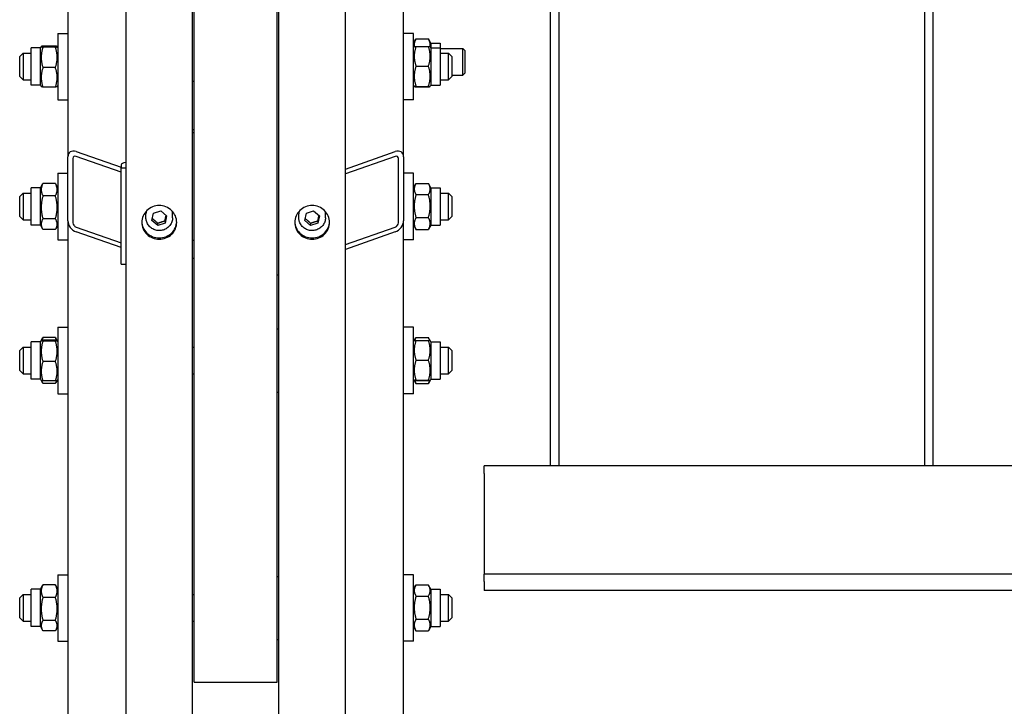
# Model space of a CAD drawing. Units: millimetres. Extents: x 528 to 7106, y 66 to 9262.
# Drawn here: x 1861 to 2280, y 6853 to 7146 of the extents above; entities that cross this region are included whole.
import ezdxf

# ---------------------------------------------------------------- set-up
doc = ezdxf.new("R2010")
doc.units = ezdxf.units.MM
doc.header["$LTSCALE"] = 34
doc.layers.add('Visible Edges(Hillmar_metric)', color=7, linetype='Continuous', lineweight=25)

msp = doc.modelspace()

# ---------------------------------------------------------------- linework, layer by layer
at = {"layer": 'Visible Edges(Hillmar_metric)'}
for p, q in [((1906.063, 6406.048), (1906.063, 7288.49)), ((1934.396, 6406.048), (1934.396, 7288.49)), ((1971.229, 6406.048), (1971.229, 7288.49)), ((1999.563, 6406.048), (1999.563, 7288.49)), ((1935.104, 6863.49), (1935.104, 7270.915)), ((1970.521, 6863.49), (1970.521, 7270.915)), ((2024.354, 7087.311), (2024.354, 7268.257)), ((1881.271, 7251.758), (1881.271, 7087.311)), ((2087.042, 6955.573), (2087.042, 7163.823)), ((2249.959, 7163.823), (2249.959, 6955.573)), ((2090.584, 7159.573), (2090.584, 6955.573)), ((2246.417, 7159.573), (2246.417, 6955.573)), ((1877.021, 7139.874), (1877.021, 7111.541)), ((1877.021, 7139.874), (1881.271, 7139.874)), ((2028.604, 7139.874), (2024.354, 7139.874)), ((2028.604, 7111.541), (2028.604, 7139.874)), ((2028.604, 7135.672), (2029.67, 7137.518)), ((2029.67, 7137.518), (2034.976, 7137.518)), ((2036.042, 7135.672), (2034.976, 7137.518)), ((1865.688, 7117.739), (1865.688, 7133.676)), ((1869.584, 7133.676), (1865.688, 7133.676)), ((1869.584, 7133.676), (1869.895, 7134.217)), ((1869.584, 7117.739), (1869.584, 7133.676)), ((1875.955, 7134.423), (1870.649, 7134.423)), ((1875.955, 7133.975), (1870.649, 7133.975)), ((1877.021, 7133.676), (1876.709, 7134.217)), ((2028.604, 7133.676), (2028.912, 7134.209)), ((2029.67, 7134.286), (2034.976, 7134.286)), ((2036.042, 7133.676), (2035.735, 7134.209)), ((2036.042, 7135.672), (2036.042, 7133.676)), ((2036.042, 7135.672), (2039.938, 7135.672)), ((2036.042, 7133.676), (2036.042, 7117.739)), ((2036.042, 7133.676), (2039.938, 7133.676)), ((2039.938, 7135.672), (2039.938, 7133.676)), ((2039.938, 7133.676), (2039.938, 7117.739)), ((2039.938, 7133.37), (2049.694, 7133.37)), ((2049.694, 7122.037), (2049.694, 7133.37)), ((2050.563, 7132.501), (2049.694, 7133.37)), ((2050.563, 7132.501), (2050.563, 7122.906)), ((1860.729, 7129.958), (1862.146, 7131.374)), ((1860.729, 7121.458), (1860.729, 7129.958)), ((1862.146, 7131.374), (1862.146, 7120.041)), ((1862.146, 7131.374), (1865.688, 7131.374)), ((2039.938, 7131.374), (2043.479, 7131.374)), ((2043.479, 7120.041), (2043.479, 7131.374)), ((2044.896, 7129.958), (2043.479, 7131.374)), ((2044.896, 7129.958), (2044.896, 7121.458)), ((1875.955, 7125.26), (1870.649, 7125.26)), ((2029.67, 7125.866), (2034.976, 7125.866)), ((1860.729, 7121.458), (1862.146, 7120.041)), ((1862.146, 7120.041), (1865.688, 7120.041)), ((1935.104, 7119.397), (1934.396, 7119.397)), ((2039.938, 7120.041), (2043.479, 7120.041)), ((2044.896, 7121.458), (2043.479, 7120.041)), ((2044.896, 7122.037), (2049.694, 7122.037)), ((2050.563, 7122.906), (2049.694, 7122.037)), ((1869.584, 7117.739), (1865.688, 7117.739)), ((1869.584, 7117.739), (1869.895, 7117.199)), ((1875.955, 7116.993), (1870.649, 7116.993)), ((1877.021, 7117.739), (1876.709, 7117.199)), ((2028.604, 7117.739), (2028.912, 7117.207)), ((2029.67, 7117.288), (2034.976, 7117.288)), ((2029.67, 7117.13), (2034.976, 7117.13)), ((2036.042, 7117.739), (2035.735, 7117.207)), ((2036.042, 7117.739), (2039.938, 7117.739)), ((1877.021, 7111.541), (1881.271, 7111.541)), ((2028.604, 7111.541), (2024.354, 7111.541)), ((1935.104, 7098.751), (1934.396, 7098.751)), ((1935.104, 7097.492), (1934.396, 7097.492)), ((1881.271, 7059.943), (1881.271, 7087.311)), ((1883.396, 7086.567), (1883.396, 7059.199)), ((1884.813, 7089.493), (1903.938, 7082.804)), ((1903.938, 7080.751), (1884.813, 7087.44)), ((1999.563, 7082.061), (2020.813, 7089.493)), ((2020.813, 7087.44), (1999.563, 7080.008)), ((2022.229, 7059.199), (2022.229, 7086.567)), ((2024.354, 7087.311), (2024.354, 7059.943)), ((1903.938, 7083.886), (1903.938, 7082.603)), ((1903.938, 7082.603), (1906.063, 7082.603)), ((1903.938, 7041.551), (1903.938, 7082.603)), ((1877.021, 7080.292), (1877.021, 7051.959)), ((1877.021, 7080.292), (1881.271, 7080.292)), ((2028.604, 7080.292), (2024.354, 7080.292)), ((2028.604, 7051.959), (2028.604, 7080.292)), ((1865.688, 7058.157), (1865.688, 7074.094)), ((1869.584, 7074.094), (1865.688, 7074.094)), ((1869.584, 7074.094), (1870.51, 7075.698)), ((1869.584, 7058.157), (1869.584, 7074.094)), ((1875.955, 7075.93), (1870.649, 7075.93)), ((1877.021, 7074.094), (1876.095, 7075.698)), ((2028.604, 7074.094), (2029.619, 7075.851)), ((2029.67, 7075.939), (2034.976, 7075.939)), ((2036.042, 7074.094), (2035.027, 7075.851)), ((2036.042, 7074.094), (2036.042, 7058.157)), ((2036.042, 7074.094), (2039.938, 7074.094)), ((2039.938, 7074.094), (2039.938, 7058.157)), ((1860.729, 7070.375), (1862.146, 7071.792)), ((1860.729, 7061.875), (1860.729, 7070.375)), ((1862.146, 7071.792), (1862.146, 7060.459)), ((1862.146, 7071.792), (1865.688, 7071.792)), ((1875.955, 7070.64), (1870.649, 7070.64)), ((2029.67, 7071.169), (2034.976, 7071.169)), ((2039.938, 7071.792), (2043.479, 7071.792)), ((2043.479, 7060.459), (2043.479, 7071.792)), ((2044.896, 7070.375), (2043.479, 7071.792)), ((2044.896, 7070.375), (2044.896, 7061.875)), ((1860.729, 7061.875), (1862.146, 7060.459)), ((1862.146, 7060.459), (1865.688, 7060.459)), ((1875.955, 7060.835), (1870.649, 7060.835)), ((1914.563, 7061.344), (1914.563, 7062.994)), ((1917.131, 7060.144), (1917.77, 7063.244)), ((1917.77, 7063.244), (1920.868, 7064.26)), ((1920.868, 7064.26), (1923.327, 7062.176)), ((1923.327, 7062.176), (1922.689, 7059.077)), ((1925.896, 7061.344), (1925.896, 7062.994)), ((1979.729, 7061.344), (1979.729, 7062.994)), ((1982.298, 7060.144), (1982.936, 7063.244)), ((1982.936, 7063.244), (1986.034, 7064.26)), ((1986.034, 7064.26), (1988.494, 7062.176)), ((1988.494, 7062.176), (1987.856, 7059.077)), ((1991.063, 7061.344), (1991.063, 7062.994)), ((2029.67, 7061.356), (2034.976, 7061.356)), ((2039.938, 7060.459), (2043.479, 7060.459)), ((2044.896, 7061.875), (2043.479, 7060.459)), ((1869.584, 7058.157), (1865.688, 7058.157)), ((1869.584, 7058.157), (1870.51, 7056.553)), ((1875.955, 7056.321), (1870.649, 7056.321)), ((1877.021, 7058.157), (1876.095, 7056.553)), ((1881.271, 7059.943), (1881.271, 6711.49)), ((1884.813, 7057.336), (1903.938, 7050.647)), ((1919.591, 7058.061), (1917.131, 7060.144)), ((1922.689, 7059.077), (1919.591, 7058.061)), ((1919.591, 7058.061), (1919.591, 7058.977)), ((1922.689, 7059.993), (1922.689, 7059.077)), ((1984.758, 7058.061), (1982.298, 7060.144)), ((1987.856, 7059.077), (1984.758, 7058.061)), ((1984.758, 7058.061), (1984.758, 7058.977)), ((1987.856, 7059.993), (1987.856, 7059.077)), ((1999.563, 7049.903), (2020.813, 7057.336)), ((2024.354, 6711.49), (2024.354, 7059.943)), ((2028.604, 7058.157), (2029.619, 7056.4)), ((2029.67, 7056.312), (2034.976, 7056.312)), ((2036.042, 7058.157), (2035.027, 7056.4)), ((2036.042, 7058.157), (2039.938, 7058.157)), ((1877.021, 7051.959), (1881.271, 7051.959)), ((1903.938, 7048.594), (1884.813, 7055.283)), ((2020.813, 7055.283), (1999.563, 7047.851)), ((2028.604, 7051.959), (2024.354, 7051.959)), ((1935.104, 7051.656), (1934.396, 7051.656)), ((1935.104, 7043.996), (1934.396, 7043.996)), ((1903.938, 7041.551), (1906.063, 7041.551)), ((1970.521, 7037.031), (1971.229, 7037.031)), ((1877.021, 7014.658), (1877.021, 6986.324)), ((1877.021, 7014.658), (1881.271, 7014.658)), ((2028.604, 7014.658), (2024.354, 7014.658)), ((2028.604, 6986.324), (2028.604, 7014.658)), ((1869.895, 7009), (1870.51, 7010.064)), ((1875.955, 7010.296), (1870.649, 7010.296)), ((1876.709, 7009), (1876.095, 7010.064)), ((1970.521, 7013.949), (1971.229, 7013.949)), ((2028.912, 7008.992), (2029.619, 7010.217)), ((2029.67, 7010.305), (2034.976, 7010.305)), ((2035.735, 7008.992), (2035.027, 7010.217)), ((1860.729, 7004.741), (1862.146, 7006.158)), ((1862.146, 7006.158), (1862.146, 6994.824)), ((1862.146, 7006.158), (1865.688, 7006.158)), ((1865.688, 6992.522), (1865.688, 7008.46)), ((1869.584, 7008.46), (1865.688, 7008.46)), ((1869.584, 7008.46), (1869.895, 7009)), ((1869.584, 6992.522), (1869.584, 7008.46)), ((1875.955, 7009.206), (1870.649, 7009.206)), ((1875.955, 7008.758), (1870.649, 7008.758)), ((1877.021, 7008.46), (1876.709, 7009)), ((1934.396, 7006.158), (1935.104, 7006.158)), ((2028.604, 7008.46), (2028.912, 7008.992)), ((2029.67, 7009.069), (2034.976, 7009.069)), ((2036.042, 7008.46), (2035.735, 7008.992)), ((2036.042, 7008.46), (2036.042, 6992.522)), ((2036.042, 7008.46), (2039.938, 7008.46)), ((2039.938, 7008.46), (2039.938, 6992.522)), ((2039.938, 7006.158), (2043.479, 7006.158)), ((2043.479, 6994.824), (2043.479, 7006.158)), ((2044.896, 7004.741), (2043.479, 7006.158)), ((1860.729, 6996.241), (1860.729, 7004.741)), ((2044.896, 7004.741), (2044.896, 6996.241)), ((1875.955, 7000.043), (1870.649, 7000.043)), ((2029.67, 7000.649), (2034.976, 7000.649)), ((1860.729, 6996.241), (1862.146, 6994.824)), ((1862.146, 6994.824), (1865.688, 6994.824)), ((1934.396, 6994.824), (1935.104, 6994.824)), ((2039.938, 6994.824), (2043.479, 6994.824)), ((2044.896, 6996.241), (2043.479, 6994.824)), ((1869.584, 6992.522), (1865.688, 6992.522)), ((1869.584, 6992.522), (1869.895, 6991.982)), ((1869.895, 6991.982), (1870.51, 6990.918)), ((1875.955, 6991.776), (1870.649, 6991.776)), ((1875.955, 6990.686), (1870.649, 6990.686)), ((1876.709, 6991.982), (1876.095, 6990.918)), ((1877.021, 6992.522), (1876.709, 6991.982)), ((2028.604, 6992.522), (2028.912, 6991.99)), ((2028.912, 6991.99), (2029.619, 6990.765)), ((2029.67, 6992.071), (2034.976, 6992.071)), ((2029.67, 6991.913), (2034.976, 6991.913)), ((2029.67, 6990.677), (2034.976, 6990.677)), ((2035.735, 6991.99), (2035.027, 6990.765)), ((2036.042, 6992.522), (2035.735, 6991.99)), ((2036.042, 6992.522), (2039.938, 6992.522)), ((1877.021, 6986.324), (1881.271, 6986.324)), ((1970.521, 6987.033), (1971.229, 6987.033)), ((2028.604, 6986.324), (2024.354, 6986.324)), ((2058.709, 6952.385), (2058.709, 6955.573)), ((2752.875, 6955.573), (2058.709, 6955.573)), ((2058.709, 6952.385), (2058.709, 6915.906)), ((2058.709, 6915.906), (2058.709, 6909.531)), ((1877.021, 6909.243), (1877.021, 6880.909)), ((1877.021, 6909.243), (1881.271, 6909.243)), ((2028.604, 6909.243), (2024.354, 6909.243)), ((2028.604, 6880.909), (2028.604, 6909.243)), ((2752.875, 6909.531), (2058.709, 6909.531)), ((2058.709, 6906.344), (2058.709, 6909.531)), ((1875.955, 6904.881), (1870.649, 6904.881)), ((1970.521, 6908.534), (1971.229, 6908.534)), ((2029.67, 6904.89), (2034.976, 6904.89)), ((2058.709, 6906.344), (2058.709, 6902.448)), ((1860.729, 6899.326), (1862.146, 6900.743)), ((1862.146, 6900.743), (1862.146, 6889.409)), ((1862.146, 6900.743), (1865.688, 6900.743)), ((1865.688, 6887.107), (1865.688, 6903.045)), ((1869.584, 6903.045), (1865.688, 6903.045)), ((1869.584, 6903.045), (1870.51, 6904.649)), ((1869.584, 6887.107), (1869.584, 6903.045)), ((1877.021, 6903.045), (1876.095, 6904.649)), ((1934.396, 6900.743), (1935.104, 6900.743)), ((2028.604, 6903.045), (2029.619, 6904.802)), ((2036.042, 6903.045), (2035.027, 6904.802)), ((2036.042, 6903.045), (2036.042, 6887.107)), ((2036.042, 6903.045), (2039.938, 6903.045)), ((2039.938, 6903.045), (2039.938, 6887.107)), ((2039.938, 6900.743), (2043.479, 6900.743)), ((2043.479, 6889.409), (2043.479, 6900.743)), ((2044.896, 6899.326), (2043.479, 6900.743)), ((2752.875, 6902.448), (2058.709, 6902.448)), ((1860.729, 6890.826), (1860.729, 6899.326)), ((1875.955, 6899.591), (1870.649, 6899.591)), ((2029.67, 6900.12), (2034.976, 6900.12)), ((2044.896, 6899.326), (2044.896, 6890.826)), ((1860.729, 6890.826), (1862.146, 6889.409)), ((1862.146, 6889.409), (1865.688, 6889.409)), ((1875.955, 6889.786), (1870.649, 6889.786)), ((1934.396, 6889.409), (1935.104, 6889.409)), ((2029.67, 6890.306), (2034.976, 6890.306)), ((2039.938, 6889.409), (2043.479, 6889.409)), ((2044.896, 6890.826), (2043.479, 6889.409)), ((1869.584, 6887.107), (1865.688, 6887.107)), ((1869.584, 6887.107), (1870.51, 6885.503)), ((1875.955, 6885.271), (1870.649, 6885.271)), ((1877.021, 6887.107), (1876.095, 6885.503)), ((2028.604, 6887.107), (2029.619, 6885.35)), ((2029.67, 6885.262), (2034.976, 6885.262)), ((2036.042, 6887.107), (2035.027, 6885.35)), ((2036.042, 6887.107), (2039.938, 6887.107)), ((1877.021, 6880.909), (1881.271, 6880.909)), ((1970.521, 6881.618), (1971.229, 6881.618)), ((2028.604, 6880.909), (2024.354, 6880.909)), ((1935.104, 6863.49), (1970.521, 6863.49))]:
    msp.add_line(p, q, dxfattribs=at)
for centre, major_axis, ratio, start_param, end_param in [((1884.813, 7086.072), (-2.822, 3.054), 0.7006982, 5.3611957, 6.931992), ((2020.813, 7086.072), (-2.822, -3.054), 0.7006982, 2.492786, 4.0635823), ((1884.813, 7086.072), (1.129, -1.222), 0.7006982, 2.219603, 3.7903993), ((2020.813, 7086.072), (1.129, 1.222), 0.7006982, 5.6343786, 7.205175), ((1908.188, 7083.886), (-4.25, 0), 0.258819, 5.2359878, 6.2831853), ((1920.229, 7062.994), (-5.667, 0), 0.9659258, 6.0763968, 6.2831853), ((1920.229, 7062.994), (5.667, 0), 0.9659258, 0, 0.2067886), ((1985.396, 7062.994), (-5.667, 0), 0.9659258, 6.0763968, 6.2831853), ((1985.396, 7062.994), (5.667, 0), 0.9659258, 0, 0.2067886), ((1884.813, 7058.704), (-2.822, 3.054), 0.7006982, 0.6488067, 2.219603), ((1884.813, 7058.704), (1.129, -1.222), 0.7006982, 3.7903993, 5.3611957), ((2020.813, 7058.704), (-2.822, -3.054), 0.7006982, 0.9219897, 2.492786), ((2020.813, 7058.704), (1.129, 1.222), 0.7006982, 4.0635823, 5.6343786)]:
    msp.add_ellipse(centre, major_axis=major_axis, ratio=ratio, start_param=start_param, end_param=end_param, dxfattribs=at)
for points, weights in [([(2029.67, 7137.518), (2028.663, 7135.773), (2029.004, 7134.233)], [1, 1.10530820418, 1.06724498918]), ([(2035.642, 7134.233), (2035.983, 7135.773), (2034.976, 7137.518)], [1.06724498918, 1.10530820418, 1]), ([(1870.649, 7134.423), (1869.233, 7134.199), (1870.649, 7133.975)], [1, 1.15470053838, 1]), ([(1870.649, 7133.975), (1869.233, 7129.617), (1870.649, 7125.26)], [1, 1.15470053838, 1]), ([(1875.955, 7133.975), (1877.372, 7134.199), (1875.955, 7134.423)], [1, 1.15470053838, 1]), ([(1875.955, 7125.26), (1877.372, 7129.617), (1875.955, 7133.975)], [1, 1.15470053838, 1]), ([(2029.67, 7134.286), (2028.254, 7130.076), (2029.67, 7125.866)], [1, 1.15470053838, 1]), ([(2028.912, 7134.209), (2028.932, 7134.245), (2029.67, 7134.286)], [1.07728034732, 1.07502465633, 1]), ([(2034.976, 7134.286), (2035.714, 7134.245), (2035.735, 7134.209)], [1, 1.07502465633, 1.07728034732]), ([(2034.976, 7125.866), (2036.393, 7130.076), (2034.976, 7134.286)], [1, 1.15470053838, 1]), ([(1870.649, 7125.26), (1869.233, 7121.126), (1870.649, 7116.993)], [1, 1.15470053838, 1]), ([(1875.955, 7116.993), (1877.372, 7121.126), (1875.955, 7125.26)], [1, 1.15470053838, 1]), ([(2029.67, 7125.866), (2028.254, 7121.577), (2029.67, 7117.288)], [1, 1.15470053838, 1]), ([(2034.976, 7117.288), (2036.393, 7121.577), (2034.976, 7125.866)], [1, 1.15470053838, 1]), ([(1870.649, 7116.993), (1869.951, 7117.103), (1869.895, 7117.199)], [1, 1.07076119801, 1.07678898014]), ([(1876.709, 7117.199), (1876.654, 7117.103), (1875.955, 7116.993)], [1.07678898014, 1.07076119801, 1]), ([(2029.67, 7117.288), (2028.254, 7117.209), (2029.67, 7117.13)], [1, 1.15470053838, 1]), ([(2034.976, 7117.13), (2036.393, 7117.209), (2034.976, 7117.288)], [1, 1.15470053838, 1]), ([(1870.649, 7075.93), (1869.233, 7073.285), (1870.649, 7070.64)], [1, 1.15470053838, 1]), ([(1870.51, 7075.698), (1870.576, 7075.813), (1870.649, 7075.93)], [1.01340146673, 1.0070192157, 1]), ([(1875.955, 7075.93), (1876.029, 7075.813), (1876.095, 7075.698)], [1, 1.0070192157, 1.01340146673]), ([(1875.955, 7070.64), (1877.372, 7073.285), (1875.955, 7075.93)], [1, 1.15470053838, 1]), ([(2029.67, 7075.939), (2028.254, 7073.554), (2029.67, 7071.169)], [1, 1.15470053838, 1]), ([(2034.976, 7071.169), (2036.393, 7073.554), (2034.976, 7075.939)], [1, 1.15470053838, 1]), ([(1870.649, 7070.64), (1869.233, 7065.738), (1870.649, 7060.835)], [1, 1.15470053838, 1]), ([(1875.955, 7060.835), (1877.372, 7065.738), (1875.955, 7070.64)], [1, 1.15470053838, 1]), ([(2029.67, 7071.169), (2028.254, 7066.262), (2029.67, 7061.356)], [1, 1.15470053838, 1]), ([(2034.976, 7061.356), (2036.393, 7066.262), (2034.976, 7071.169)], [1, 1.15470053838, 1]), ([(1870.649, 7060.835), (1869.233, 7058.578), (1870.649, 7056.321)], [1, 1.15470053838, 1]), ([(1875.955, 7056.321), (1877.372, 7058.578), (1875.955, 7060.835)], [1, 1.15470053838, 1]), ([(1917.295, 7060.938), (1918.425, 7060.082), (1919.591, 7058.977)], [1.0171760391, 1.14557411323, 1]), ([(1922.689, 7059.993), (1922.936, 7061.288), (1923.158, 7062.32)], [1, 1.11572212889, 1.0583147877]), ([(1982.461, 7060.938), (1983.591, 7060.082), (1984.758, 7058.977)], [1.0171760391, 1.14557411323, 1]), ([(1987.856, 7059.993), (1988.103, 7061.288), (1988.325, 7062.32)], [1, 1.11572212889, 1.0583147877]), ([(2029.67, 7061.356), (2028.254, 7058.834), (2029.67, 7056.312)], [1, 1.15470053838, 1]), ([(2034.976, 7056.312), (2036.393, 7058.834), (2034.976, 7061.356)], [1, 1.15470053838, 1]), ([(1919.591, 7058.977), (1921.14, 7059.608), (1922.689, 7059.993)], [1, 1.15470053838, 1]), ([(1984.758, 7058.977), (1986.307, 7059.608), (1987.856, 7059.993)], [1, 1.15470053838, 1]), ([(2029.67, 7056.312), (2029.644, 7056.356), (2029.619, 7056.4)], [1, 1.00248721534, 1.00489445371]), ([(2035.027, 7056.4), (2035.002, 7056.356), (2034.976, 7056.312)], [1.00489445371, 1.00248721534, 1]), ([(1870.649, 7010.296), (1870.315, 7009.672), (1870.132, 7009.105)], [1, 1.03262198723, 1.0514858575]), ([(1870.51, 7010.064), (1870.576, 7010.178), (1870.649, 7010.296)], [1.01340146673, 1.0070192157, 1]), ([(1875.955, 7010.296), (1876.029, 7010.178), (1876.095, 7010.064)], [1, 1.0070192157, 1.01340146673]), ([(1876.473, 7009.105), (1876.289, 7009.672), (1875.955, 7010.296)], [1.0514858575, 1.03262198723, 1]), ([(2029.67, 7010.305), (2029.27, 7009.631), (2029.084, 7009.026)], [1, 1.03934546673, 1.0586772248]), ([(2035.562, 7009.026), (2035.376, 7009.631), (2034.976, 7010.305)], [1.0586772248, 1.03934546673, 1]), ([(1870.649, 7009.206), (1869.233, 7008.982), (1870.649, 7008.758)], [1, 1.15470053838, 1]), ([(1870.649, 7008.758), (1869.233, 7004.401), (1870.649, 7000.043)], [1, 1.15470053838, 1]), ([(1875.955, 7008.758), (1877.372, 7008.982), (1875.955, 7009.206)], [1, 1.15470053838, 1]), ([(1875.955, 7000.043), (1877.372, 7004.401), (1875.955, 7008.758)], [1, 1.15470053838, 1]), ([(2029.67, 7009.069), (2028.254, 7004.859), (2029.67, 7000.649)], [1, 1.15470053838, 1]), ([(2028.912, 7008.992), (2028.932, 7009.028), (2029.67, 7009.069)], [1.07728034732, 1.07502465633, 1]), ([(2034.976, 7009.069), (2035.714, 7009.028), (2035.735, 7008.992)], [1, 1.07502465633, 1.07728034732]), ([(2034.976, 7000.649), (2036.393, 7004.859), (2034.976, 7009.069)], [1, 1.15470053838, 1]), ([(1870.649, 7000.043), (1869.233, 6995.909), (1870.649, 6991.776)], [1, 1.15470053838, 1]), ([(1875.955, 6991.776), (1877.372, 6995.909), (1875.955, 7000.043)], [1, 1.15470053838, 1]), ([(2029.67, 7000.649), (2028.254, 6996.36), (2029.67, 6992.071)], [1, 1.15470053838, 1]), ([(2034.976, 6992.071), (2036.393, 6996.36), (2034.976, 7000.649)], [1, 1.15470053838, 1]), ([(1870.649, 6991.776), (1869.951, 6991.886), (1869.895, 6991.982)], [1, 1.07076119801, 1.07678898014]), ([(1870.063, 6991.896), (1870.249, 6991.324), (1870.649, 6990.686)], [1.0586772248, 1.03934546673, 1]), ([(1876.709, 6991.982), (1876.654, 6991.886), (1875.955, 6991.776)], [1.07678898014, 1.07076119801, 1]), ([(1875.955, 6990.686), (1876.355, 6991.324), (1876.541, 6991.896)], [1, 1.03934546673, 1.0586772248]), ([(2029.67, 6992.071), (2028.254, 6991.992), (2029.67, 6991.913)], [1, 1.15470053838, 1]), ([(2029.107, 6991.953), (2029.293, 6991.348), (2029.67, 6990.677)], [1.05627732168, 1.03697703347, 1]), ([(2029.67, 6990.677), (2029.644, 6990.721), (2029.619, 6990.765)], [1, 1.00248721534, 1.00489445371]), ([(2034.976, 6991.913), (2036.393, 6991.992), (2034.976, 6992.071)], [1, 1.15470053838, 1]), ([(2034.976, 6990.677), (2035.353, 6991.348), (2035.539, 6991.953)], [1, 1.03697703347, 1.05627732168]), ([(2035.027, 6990.765), (2035.002, 6990.721), (2034.976, 6990.677)], [1.00489445371, 1.00248721534, 1]), ([(1870.649, 6904.881), (1869.233, 6902.236), (1870.649, 6899.591)], [1, 1.15470053838, 1]), ([(1870.51, 6904.649), (1870.576, 6904.763), (1870.649, 6904.881)], [1.01340146673, 1.0070192157, 1]), ([(1875.955, 6904.881), (1876.029, 6904.763), (1876.095, 6904.649)], [1, 1.0070192157, 1.01340146673]), ([(1875.955, 6899.591), (1877.372, 6902.236), (1875.955, 6904.881)], [1, 1.15470053838, 1]), ([(2029.67, 6904.89), (2028.254, 6902.505), (2029.67, 6900.12)], [1, 1.15470053838, 1]), ([(2034.976, 6900.12), (2036.393, 6902.505), (2034.976, 6904.89)], [1, 1.15470053838, 1]), ([(1870.649, 6899.591), (1869.233, 6894.688), (1870.649, 6889.786)], [1, 1.15470053838, 1]), ([(1875.955, 6889.786), (1877.372, 6894.688), (1875.955, 6899.591)], [1, 1.15470053838, 1]), ([(2029.67, 6900.12), (2028.254, 6895.213), (2029.67, 6890.306)], [1, 1.15470053838, 1]), ([(2034.976, 6890.306), (2036.393, 6895.213), (2034.976, 6900.12)], [1, 1.15470053838, 1]), ([(1870.649, 6889.786), (1869.233, 6887.529), (1870.649, 6885.271)], [1, 1.15470053838, 1]), ([(1875.955, 6885.271), (1877.372, 6887.529), (1875.955, 6889.786)], [1, 1.15470053838, 1]), ([(2029.67, 6890.306), (2028.254, 6887.784), (2029.67, 6885.262)], [1, 1.15470053838, 1]), ([(2034.976, 6885.262), (2036.393, 6887.784), (2034.976, 6890.306)], [1, 1.15470053838, 1]), ([(2029.67, 6885.262), (2029.644, 6885.307), (2029.619, 6885.35)], [1, 1.00248721534, 1.00489445371]), ([(2035.027, 6885.35), (2035.002, 6885.307), (2034.976, 6885.262)], [1.00489445371, 1.00248721534, 1])]:
    msp.add_rational_spline(points, weights, degree=2, dxfattribs=at)
for points, knots in [([(1920.229, 7052.151), (1919.296, 7052.151), (1918.299, 7052.331), (1916.467, 7053.062), (1915.631, 7053.614), (1914.31, 7054.888), (1913.738, 7055.695), (1912.979, 7057.463), (1912.792, 7058.425), (1912.792, 7060.229), (1912.979, 7061.192), (1913.738, 7062.963), (1914.31, 7063.772), (1915.631, 7065.05), (1916.467, 7065.604), (1918.299, 7066.338), (1919.296, 7066.519), (1921.163, 7066.519), (1922.159, 7066.338), (1923.992, 7065.604), (1924.828, 7065.05), (1926.149, 7063.772), (1926.721, 7062.963), (1927.48, 7061.192), (1927.667, 7060.229), (1927.667, 7058.425), (1927.48, 7057.463), (1926.721, 7055.695), (1926.149, 7054.888), (1924.828, 7053.614), (1923.992, 7053.062), (1922.159, 7052.331), (1921.163, 7052.151), (1920.229, 7052.151)], [0, 0, 0, 0, 0.395523, 0.395523, 0.7910461, 0.7910461, 1.1865691, 1.1865691, 1.5820921, 1.5820921, 1.9776151, 1.9776151, 2.3731382, 2.3731382, 2.7686612, 2.7686612, 3.1641842, 3.1641842, 3.5597072, 3.5597072, 3.9552303, 3.9552303, 4.3507533, 4.3507533, 4.7462763, 4.7462763, 5.1417993, 5.1417993, 5.5373224, 5.5373224, 5.9328454, 5.9328454, 6.3283684, 6.3283684, 6.3283684, 6.3283684]), ([(1985.396, 7052.151), (1984.462, 7052.151), (1983.466, 7052.331), (1981.634, 7053.062), (1980.797, 7053.614), (1979.477, 7054.888), (1978.904, 7055.695), (1978.145, 7057.463), (1977.959, 7058.425), (1977.959, 7060.229), (1978.145, 7061.192), (1978.904, 7062.963), (1979.477, 7063.772), (1980.797, 7065.05), (1981.634, 7065.604), (1983.466, 7066.338), (1984.462, 7066.519), (1986.33, 7066.519), (1987.326, 7066.338), (1989.158, 7065.604), (1989.995, 7065.05), (1991.315, 7063.772), (1991.888, 7062.963), (1992.647, 7061.192), (1992.834, 7060.229), (1992.834, 7058.425), (1992.647, 7057.463), (1991.888, 7055.695), (1991.315, 7054.888), (1989.995, 7053.614), (1989.158, 7053.062), (1987.326, 7052.331), (1986.33, 7052.151), (1985.396, 7052.151)], [0, 0, 0, 0, 0.395523, 0.395523, 0.7910461, 0.7910461, 1.1865691, 1.1865691, 1.5820921, 1.5820921, 1.9776151, 1.9776151, 2.3731382, 2.3731382, 2.7686612, 2.7686612, 3.1641842, 3.1641842, 3.5597072, 3.5597072, 3.9552303, 3.9552303, 4.3507533, 4.3507533, 4.7462763, 4.7462763, 5.1417993, 5.1417993, 5.5373224, 5.5373224, 5.9328454, 5.9328454, 6.3283684, 6.3283684, 6.3283684, 6.3283684]), ([(1925.896, 7061.344), (1925.896, 7060.759), (1925.799, 7060.175), (1925.422, 7059.066), (1925.141, 7058.541), (1924.424, 7057.601), (1923.987, 7057.187), (1923, 7056.512), (1922.45, 7056.252), (1921.292, 7055.911), (1920.684, 7055.832), (1919.472, 7055.864), (1918.868, 7055.974), (1917.728, 7056.376), (1917.191, 7056.666), (1916.24, 7057.395), (1915.825, 7057.834), (1915.161, 7058.816), (1914.911, 7059.358), (1914.627, 7060.387), (1914.563, 7060.865), (1914.563, 7061.344)], [6.0868358, 6.0868358, 6.0868358, 6.0868358, 6.4041673, 6.4041673, 6.7220786, 6.7220786, 7.0414212, 7.0414212, 7.3623663, 7.3623663, 7.6844665, 7.6844665, 8.0069334, 8.0069334, 8.3288889, 8.3288889, 8.6495762, 8.6495762, 8.968632, 8.968632, 9.2284284, 9.2284284, 9.2284284, 9.2284284]), ([(1991.063, 7061.344), (1991.063, 7060.759), (1990.966, 7060.175), (1990.589, 7059.066), (1990.308, 7058.541), (1989.591, 7057.601), (1989.154, 7057.187), (1988.167, 7056.512), (1987.617, 7056.252), (1986.458, 7055.911), (1985.85, 7055.832), (1984.638, 7055.864), (1984.035, 7055.974), (1982.894, 7056.376), (1982.357, 7056.666), (1981.406, 7057.395), (1980.992, 7057.834), (1980.328, 7058.816), (1980.077, 7059.358), (1979.794, 7060.387), (1979.729, 7060.865), (1979.729, 7061.344)], [6.0868358, 6.0868358, 6.0868358, 6.0868358, 6.4041673, 6.4041673, 6.7220786, 6.7220786, 7.0414212, 7.0414212, 7.3623663, 7.3623663, 7.6844665, 7.6844665, 8.0069334, 8.0069334, 8.3288889, 8.3288889, 8.6495762, 8.6495762, 8.968632, 8.968632, 9.2284284, 9.2284284, 9.2284284, 9.2284284]), ([(1912.798, 7059.602), (1912.832, 7058.781), (1913.017, 7057.924), (1913.738, 7056.245), (1914.31, 7055.438), (1915.631, 7054.164), (1916.467, 7053.612), (1918.299, 7052.881), (1919.296, 7052.701), (1920.229, 7052.701)], [4.7862191, 4.7862191, 4.7862191, 4.7862191, 5.1417995, 5.1417995, 5.5373225, 5.5373225, 5.9328455, 5.9328455, 6.3283686, 6.3283686, 6.3283686, 6.3283686]), ([(1920.229, 7052.701), (1921.163, 7052.701), (1922.159, 7052.881), (1923.992, 7053.612), (1924.828, 7054.164), (1926.149, 7055.438), (1926.721, 7056.245), (1927.442, 7057.924), (1927.627, 7058.781), (1927.661, 7059.602)], [0, 0, 0, 0, 0.395523, 0.395523, 0.7910461, 0.7910461, 1.1865691, 1.1865691, 1.5421494, 1.5421494, 1.5421494, 1.5421494]), ([(1977.964, 7059.602), (1977.998, 7058.781), (1978.184, 7057.924), (1978.904, 7056.245), (1979.477, 7055.438), (1980.797, 7054.164), (1981.634, 7053.612), (1983.466, 7052.881), (1984.462, 7052.701), (1985.396, 7052.701)], [4.7862191, 4.7862191, 4.7862191, 4.7862191, 5.1417995, 5.1417995, 5.5373225, 5.5373225, 5.9328455, 5.9328455, 6.3283686, 6.3283686, 6.3283686, 6.3283686]), ([(1985.396, 7052.701), (1986.33, 7052.701), (1987.326, 7052.881), (1989.158, 7053.612), (1989.995, 7054.164), (1991.315, 7055.438), (1991.888, 7056.245), (1992.609, 7057.924), (1992.794, 7058.781), (1992.828, 7059.602)], [0, 0, 0, 0, 0.395523, 0.395523, 0.7910461, 0.7910461, 1.1865691, 1.1865691, 1.5421494, 1.5421494, 1.5421494, 1.5421494])]:
    msp.add_open_spline(points, degree=3, knots=knots, dxfattribs=at)

doc.saveas('drawing.dxf')
